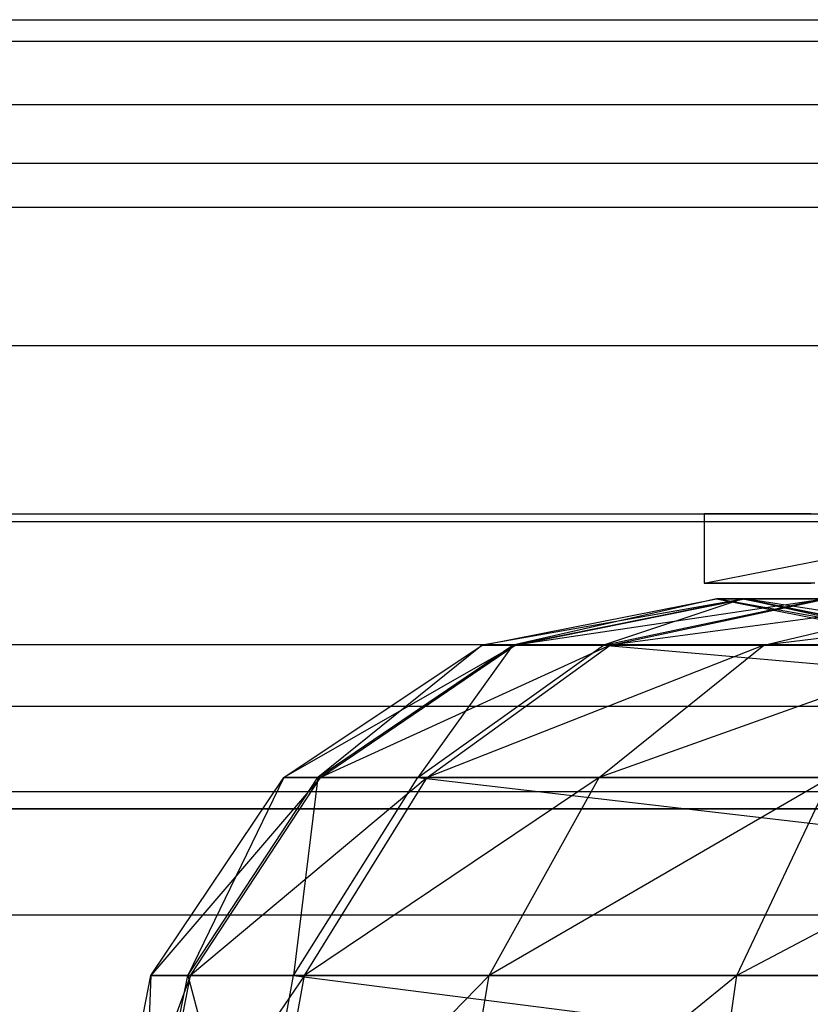
# Model space of a CAD drawing. Extents: x -11574 to 5741, y 0 to 9253.
# Drawn here: x -9852 to -9840, y 6079 to 6093 of the extents above; entities that cross this region are included whole.
import ezdxf

# ---------------------------------------------------------------- set-up
doc = ezdxf.new("R2010")
doc.units = 0

msp = doc.modelspace()

# ---------------------------------------------------------------- linework, layer by layer
at = {"color": 0}
for p, q in [((-10009.747987, 6092.667673, 864.622801), (-9631.747987, 6092.667673, 864.622801)), ((-10007.867574, 6092.369845, 867.646701), (-9633.6284, 6092.369845, 867.646701)), ((-10004.131487, 6091.487806, 870.554395), (-9637.364487, 6091.487806, 870.554395)), ((-10002.521886, 6090.667673, 849.122801), (-9638.974088, 6090.667673, 849.122801)), ((-10001.320335, 6090.055452, 873.23414), (-9640.175639, 6090.055452, 873.23414)), ((-9999.057707, 6088.127828, 875.582957), (-9642.438267, 6088.127828, 875.582957)), ((-9996.953801, 6085.779012, 877.51058), (-9644.542173, 6085.779012, 877.51058)), ((-9841.960531, 6085.781496, 2106.700246), (-9840.41489, 6085.781496, 2114.331395)), ((-9840.468202, 6085.781496, 2099.058492), (-9841.960531, 6085.781496, 2106.700246)), ((-9841.960531, 6085.781496, 2106.700246), (-9841.960531, 6084.816431, 2106.700246)), ((-9644.598903, 6085.667673, 849.122801), (-9996.897071, 6085.667673, 849.122801)), ((-9644.598903, 6085.667673, 864.122801), (-9996.897071, 6085.667673, 864.122801)), ((-9841.960531, 6084.816431, 2106.700246), (-9839.505415, 6085.295403, 2106.691676)), ((-9841.909818, 6084.816431, 2106.950627), (-9841.960531, 6084.816431, 2106.700246)), ((-9841.960531, 6084.816431, 2106.700246), (-9840.86194, 6084.816431, 2101.074701)), ((-9841.552727, 6084.816431, 2108.713657), (-9841.909818, 6084.816431, 2106.950627)), ((-9840.41489, 6084.816431, 2114.331395), (-9841.552727, 6084.816431, 2108.713657)), ((-9840.86194, 6084.816431, 2101.074701), (-9840.487407, 6084.816431, 2099.156833)), ((-9840.487407, 6084.816431, 2099.156833), (-9840.468202, 6084.816431, 2099.058492)), ((-9845.052813, 6083.948379, 2106.71104), (-9841.784285, 6084.595403, 2106.699631)), ((-9841.390772, 6084.595403, 2110.55695), (-9845.052813, 6083.948379, 2106.71104)), ((-9844.625661, 6083.948379, 2102.213191), (-9841.417711, 6084.595403, 2102.839659)), ((-9841.784285, 6084.595403, 2106.699631), (-9844.625661, 6083.948379, 2102.213191)), ((-9844.594271, 6083.948379, 2111.205798), (-9841.390772, 6084.595403, 2110.55695)), ((-9840.252295, 6084.595403, 2114.263381), (-9844.594271, 6083.948379, 2111.205798)), ((-9843.361932, 6083.948379, 2097.994276), (-9840.305137, 6084.595403, 2099.12537)), ((-9841.417711, 6084.595403, 2102.839659), (-9843.361932, 6083.948379, 2097.994276)), ((-9843.267656, 6083.948379, 2115.524733), (-9840.252295, 6084.595403, 2114.263381)), ((-9838.412605, 6084.595403, 2117.676488), (-9843.267656, 6083.948379, 2115.524733)), ((-9841.417711, 6084.595403, 2102.839659), (-9841.784285, 6084.595403, 2106.699631)), ((-9841.784285, 6084.595403, 2106.699631), (-9838.515757, 6083.948379, 2106.688222)), ((-9841.784285, 6084.595403, 2106.699631), (-9841.390772, 6084.595403, 2110.55695)), ((-9838.187274, 6083.948379, 2109.908101), (-9841.784285, 6084.595403, 2106.699631)), ((-9840.305137, 6084.595403, 2099.12537), (-9841.417711, 6084.595403, 2102.839659)), ((-9841.417711, 6084.595403, 2102.839659), (-9838.209761, 6083.948379, 2103.466127)), ((-9838.515757, 6083.948379, 2106.688222), (-9841.417711, 6084.595403, 2102.839659)), ((-9841.390772, 6084.595403, 2110.55695), (-9838.187274, 6083.948379, 2109.908101)), ((-9841.390772, 6084.595403, 2110.55695), (-9840.252295, 6084.595403, 2114.263381)), ((-9837.236935, 6083.948379, 2113.002028), (-9841.390772, 6084.595403, 2110.55695)), ((-9841.123948, 6083.948379, 2119.501871), (-9838.412605, 6084.595403, 2117.676488)), ((-9835.9424, 6084.595403, 2120.665107), (-9841.123948, 6083.948379, 2119.501871)), ((-9847.823738, 6082.105811, 2106.720713), (-9845.052813, 6083.948379, 2106.71104)), ((-9844.594271, 6083.948379, 2111.205798), (-9847.823738, 6082.105811, 2106.720713)), ((-9847.34523, 6082.105811, 2101.682097), (-9844.625661, 6083.948379, 2102.213191)), ((-9845.052813, 6083.948379, 2106.71104), (-9847.34523, 6082.105811, 2101.682097)), ((-9847.310066, 6082.105811, 2111.755865), (-9844.594271, 6083.948379, 2111.205798)), ((-9843.267656, 6083.948379, 2115.524733), (-9847.310066, 6082.105811, 2111.755865)), ((-9845.953358, 6082.105811, 2097.035381), (-9843.361932, 6083.948379, 2097.994276)), ((-9844.625661, 6083.948379, 2102.213191), (-9845.953358, 6082.105811, 2097.035381)), ((-9845.823954, 6082.105811, 2116.594056), (-9843.267656, 6083.948379, 2115.524733)), ((-9841.123948, 6083.948379, 2119.501871), (-9845.823954, 6082.105811, 2116.594056)), ((-9844.625661, 6083.948379, 2102.213191), (-9845.052813, 6083.948379, 2106.71104)), ((-9845.052813, 6083.948379, 2106.71104), (-9844.594271, 6083.948379, 2111.205798)), ((-9843.361932, 6083.948379, 2097.994276), (-9844.625661, 6083.948379, 2102.213191)), ((-9844.594271, 6083.948379, 2111.205798), (-9843.267656, 6083.948379, 2115.524733)), ((-9843.422514, 6082.105811, 2121.049357), (-9841.123948, 6083.948379, 2119.501871)), ((-9838.245531, 6083.948379, 2122.984373), (-9843.422514, 6082.105811, 2121.049357)), ((-9843.361932, 6083.948379, 2097.994276), (-9822.2256, 6082.105811, 2043.582829)), ((-9822.20206, 6083.948379, 2050.326512), (-9843.361932, 6083.948379, 2097.994276)), ((-9843.267656, 6083.948379, 2115.524733), (-9841.123948, 6083.948379, 2119.501871)), ((-9841.123948, 6083.948379, 2119.501871), (-9838.245531, 6083.948379, 2122.984373)), ((-9995.588402, 6083.099266, 878.942934), (-9645.907572, 6083.099266, 878.942934)), ((-9849.67521, 6079.348212, 2106.727176), (-9847.823738, 6082.105811, 2106.720713)), ((-9847.310066, 6082.105811, 2111.755865), (-9849.67521, 6079.348212, 2106.727176)), ((-9849.162388, 6079.348212, 2101.327231), (-9847.34523, 6082.105811, 2101.682097)), ((-9847.823738, 6082.105811, 2106.720713), (-9849.162388, 6079.348212, 2101.327231)), ((-9849.124702, 6079.348212, 2112.123408), (-9847.310066, 6082.105811, 2111.755865)), ((-9845.823954, 6082.105811, 2116.594056), (-9849.124702, 6079.348212, 2112.123408)), ((-9847.34523, 6082.105811, 2101.682097), (-9847.823738, 6082.105811, 2106.720713)), ((-9847.823738, 6082.105811, 2106.720713), (-9847.310066, 6082.105811, 2111.755865)), ((-9847.684893, 6079.348212, 2096.394667), (-9845.953358, 6082.105811, 2097.035381)), ((-9847.34523, 6082.105811, 2101.682097), (-9847.684893, 6079.348212, 2096.394667)), ((-9847.532019, 6079.348212, 2117.308555), (-9845.823954, 6082.105811, 2116.594056)), ((-9843.422514, 6082.105811, 2121.049357), (-9847.532019, 6079.348212, 2117.308555)), ((-9845.953358, 6082.105811, 2097.035381), (-9847.34523, 6082.105811, 2101.682097)), ((-9847.310066, 6082.105811, 2111.755865), (-9845.823954, 6082.105811, 2116.594056)), ((-9845.953358, 6082.105811, 2097.035381), (-9822.241329, 6079.348212, 2039.076844)), ((-9822.2256, 6082.105811, 2043.582829), (-9845.953358, 6082.105811, 2097.035381)), ((-9845.823954, 6082.105811, 2116.594056), (-9843.422514, 6082.105811, 2121.049357)), ((-9844.958367, 6079.348212, 2122.083354), (-9843.422514, 6082.105811, 2121.049357)), ((-9840.198031, 6082.105811, 2124.950552), (-9844.958367, 6079.348212, 2122.083354)), ((-9843.422514, 6082.105811, 2121.049357), (-9840.198031, 6082.105811, 2124.950552)), ((-9841.502649, 6079.348212, 2126.264311), (-9840.198031, 6082.105811, 2124.950552)), ((-9836.274419, 6082.105811, 2128.147722), (-9841.502649, 6079.348212, 2126.264311)), ((-9994.960717, 6081.667673, 849.122801), (-9646.535257, 6081.667673, 849.122801)), ((-9646.535257, 6081.667673, 864.122801), (-9994.960717, 6081.667673, 864.122801)), ((-9994.726926, 6080.191573, 879.824973), (-9646.769048, 6080.191573, 879.824973)), ((-9850.325361, 6076.095403, 2106.729445), (-9849.67521, 6079.348212, 2106.727176)), ((-9849.124702, 6079.348212, 2112.123408), (-9850.325361, 6076.095403, 2106.729445)), ((-9849.800489, 6076.095403, 2101.202619), (-9849.162388, 6079.348212, 2101.327231)), ((-9849.67521, 6079.348212, 2106.727176), (-9849.800489, 6076.095403, 2101.202619)), ((-9849.761917, 6076.095403, 2112.252472), (-9849.124702, 6079.348212, 2112.123408)), ((-9847.532019, 6079.348212, 2117.308555), (-9849.761917, 6076.095403, 2112.252472)), ((-9849.162388, 6079.348212, 2101.327231), (-9849.67521, 6079.348212, 2106.727176)), ((-9849.67521, 6079.348212, 2106.727176), (-9849.124702, 6079.348212, 2112.123408)), ((-9847.684893, 6079.348212, 2096.394667), (-9849.162388, 6079.348212, 2101.327231)), ((-9849.162388, 6079.348212, 2101.327231), (-9848.292928, 6076.095403, 2096.169679)), ((-9849.124702, 6079.348212, 2112.123408), (-9847.532019, 6079.348212, 2117.308555)), ((-9848.292928, 6076.095403, 2096.169679), (-9847.684893, 6079.348212, 2096.394667)), ((-9848.131811, 6076.095403, 2117.559454), (-9847.532019, 6079.348212, 2117.308555)), ((-9844.958367, 6079.348212, 2122.083354), (-9848.131811, 6076.095403, 2117.559454)), ((-9822.241329, 6079.348212, 2039.076844), (-9847.684893, 6079.348212, 2096.394667)), ((-9847.684893, 6079.348212, 2096.394667), (-9822.246852, 6076.095403, 2037.494552)), ((-9847.532019, 6079.348212, 2117.308555), (-9844.958367, 6079.348212, 2122.083354)), ((-9845.497686, 6076.095403, 2122.446445), (-9844.958367, 6079.348212, 2122.083354)), ((-9841.502649, 6079.348212, 2126.264311), (-9845.497686, 6076.095403, 2122.446445)), ((-9844.958367, 6079.348212, 2122.083354), (-9841.502649, 6079.348212, 2126.264311)), ((-9841.960771, 6076.095403, 2126.725642), (-9841.502649, 6079.348212, 2126.264311)), ((-9841.502649, 6079.348212, 2126.264311), (-9837.297669, 6079.348212, 2129.690756))]:
    msp.add_line(p, q, dxfattribs=at)
at = {"color": 8}
for p, q in [((-10013.779814, 6083.958385, 865.09359), (-9821.178136, 6083.958385, 2055.582472)), ((-10017.601283, 6081.908132, 868.254984), (-9824.979212, 6081.908132, 2058.771954)), ((-10009.958346, 6081.908132, 861.932197), (-9817.37706, 6081.908132, 2052.39299))]:
    msp.add_line(p, q, dxfattribs=at)

doc.saveas('drawing.dxf')
